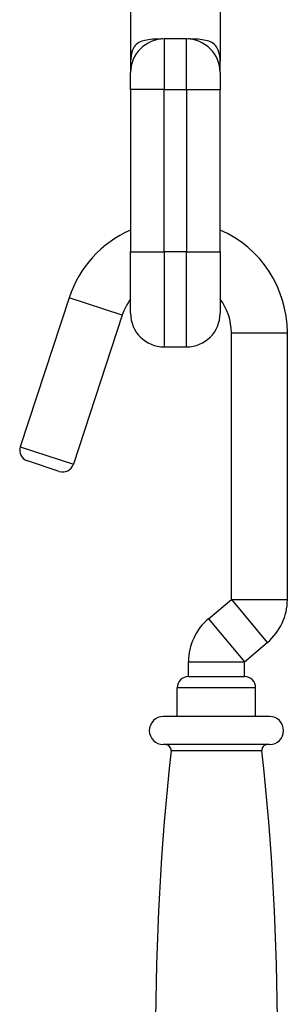
# Model space of a CAD drawing. Units: millimetres. Extents: x -179 to 387968, y -28383 to -13877.
# Drawn here: x 1810 to 1858, y -24635 to -24459 of the extents above; entities that cross this region are included whole.
import ezdxf

# ---------------------------------------------------------------- set-up
doc = ezdxf.new("R2010")
doc.units = ezdxf.units.MM
doc.header["$LTSCALE"] = 5
doc.layers.add('system', color=120, linetype='Continuous', lineweight=25)

msp = doc.modelspace()

# ---------------------------------------------------------------- linework, layer by layer
at = {"layer": 'system'}
for p, q in [((1830.16, -24406.46), (1830.16, -24466.47)), ((1846.16, -24408.58), (1846.16, -24466.47)), ((1836.16, -24462.46), (1836.16, -24471.46)), ((1840.16, -24462.46), (1836.16, -24462.46)), ((1840.16, -24471.46), (1840.16, -24462.46)), ((1830.16, -24466.47), (1830.16, -24468.46)), ((1846.16, -24468.46), (1846.16, -24466.47)), ((1830.16, -24471.46), (1830.16, -24468.46)), ((1846.16, -24468.46), (1846.16, -24471.46)), ((1830.16, -24471.46), (1830.16, -24500.46)), ((1836.16, -24471.46), (1830.16, -24471.46)), ((1836.16, -24500.46), (1836.16, -24471.46)), ((1836.16, -24471.46), (1840.16, -24471.46)), ((1840.16, -24471.46), (1846.16, -24471.46)), ((1840.16, -24471.46), (1840.16, -24500.46)), ((1846.16, -24500.46), (1846.16, -24471.46)), ((1830.16, -24511.46), (1830.16, -24500.46)), ((1830.16, -24500.46), (1836.16, -24500.46)), ((1836.16, -24500.46), (1836.16, -24517.46)), ((1840.16, -24500.46), (1836.16, -24500.46)), ((1840.16, -24500.46), (1846.16, -24500.46)), ((1840.16, -24517.46), (1840.16, -24500.46)), ((1846.16, -24500.46), (1846.16, -24511.46)), ((1819.16, -24508.69), (1810.44, -24535.3)), ((1828.66, -24511.81), (1819.16, -24508.69)), ((1828.66, -24511.81), (1819.94, -24538.41)), ((1848.17, -24514.92), (1858.17, -24514.92)), ((1848.17, -24562.59), (1848.17, -24514.92)), ((1858.17, -24562.59), (1858.17, -24514.92)), ((1836.16, -24517.46), (1840.16, -24517.46)), ((1810.44, -24535.3), (1819.94, -24538.41)), ((1817.42, -24539.69), (1811.72, -24537.82)), ((1844.08, -24566.02), (1848.17, -24562.59)), ((1848.17, -24562.59), (1858.17, -24562.59)), ((1848.17, -24562.59), (1854.59, -24570.25)), ((1844.08, -24566.02), (1850.5, -24573.68)), ((1850.5, -24573.68), (1854.59, -24570.25)), ((1840.5, -24573.68), (1850.5, -24573.68)), ((1840.5, -24576.35), (1840.5, -24573.68)), ((1850.5, -24576.35), (1850.5, -24573.68)), ((1840.5, -24576.35), (1850.5, -24576.35)), ((1852.5, -24578.35), (1838.5, -24578.35)), ((1838.5, -24583.48), (1838.5, -24578.35)), ((1852.5, -24583.48), (1852.5, -24578.35)), ((1855, -24583.48), (1836, -24583.48)), ((1855, -24588.48), (1836, -24588.48)), ((1853.63, -24589.59), (1837.38, -24589.59))]:
    msp.add_line(p, q, dxfattribs=at)
for centre, radius, start, end in [((1836.16, -24468.46), 6, 90, 180), ((1840.16, -24468.46), 6, 0, 90), ((1836.16, -24466.47), 6, 162.0619, 180), ((1840.16, -24466.47), 6, 0, 17.9381), ((1838.17, -24514.92), 20, 113.5907, 161.8542), ((1838.17, -24514.92), 20, 0, 66.4343), ((1838.17, -24514.92), 10, 143.1683, 161.8542), ((1838.17, -24514.92), 10, 0, 36.9081), ((1836.16, -24511.46), 6, 180, 270), ((1840.16, -24511.46), 6, 270, 0), ((1812.34, -24535.92), 2, 161.8542, 251.8542), ((1818.04, -24537.79), 2, 251.8542, 341.8542), ((1848.17, -24562.59), 10, 310, 0), ((1850.5, -24573.68), 10, 130, 180), ((1840.5, -24578.35), 2, 90, 180), ((1850.5, -24578.35), 2, 0, 90), ((1836, -24585.98), 2.5, 90, 270), ((1855, -24585.98), 2.5, 270, 90), ((2303.12, -24640.48), 468.51, 173.7639, 186.2361), ((1836.39, -24589.48), 1, 353.7639, 90), ((1854.62, -24589.48), 1, 90, 186.2361), ((1387.89, -24640.48), 468.51, 353.7639, 6.2361)]:
    msp.add_arc(centre, radius, start, end, dxfattribs=at)
for points, knots in [([(1835.89, -24462.46), (1835.54, -24462.47), (1835.19, -24462.47), (1833.8, -24462.52), (1832.87, -24462.62), (1831.79, -24463.01), (1831.45, -24463.2), (1830.9, -24463.7), (1830.69, -24464.02), (1830.52, -24464.44), (1830.48, -24464.53), (1830.45, -24464.63)], [2.6386004, 2.6386004, 2.6386004, 2.6386004, 2.7446182, 2.7446182, 3.0740273, 3.0740273, 3.2454009, 3.2454009, 3.4167744, 3.4167744, 3.4604388, 3.4604388, 3.4604388, 3.4604388]), ([(1845.87, -24464.63), (1845.84, -24464.53), (1845.81, -24464.44), (1845.63, -24464.02), (1845.42, -24463.7), (1844.87, -24463.2), (1844.53, -24463.01), (1843.45, -24462.62), (1842.52, -24462.52), (1841.13, -24462.47), (1840.78, -24462.47), (1840.43, -24462.46)], [1.3699796, 1.3699796, 1.3699796, 1.3699796, 1.413644, 1.413644, 1.5850176, 1.5850176, 1.7563911, 1.7563911, 2.0858002, 2.0858002, 2.191818, 2.191818, 2.191818, 2.191818])]:
    msp.add_open_spline(points, degree=3, knots=knots, dxfattribs=at)

doc.saveas('drawing.dxf')
